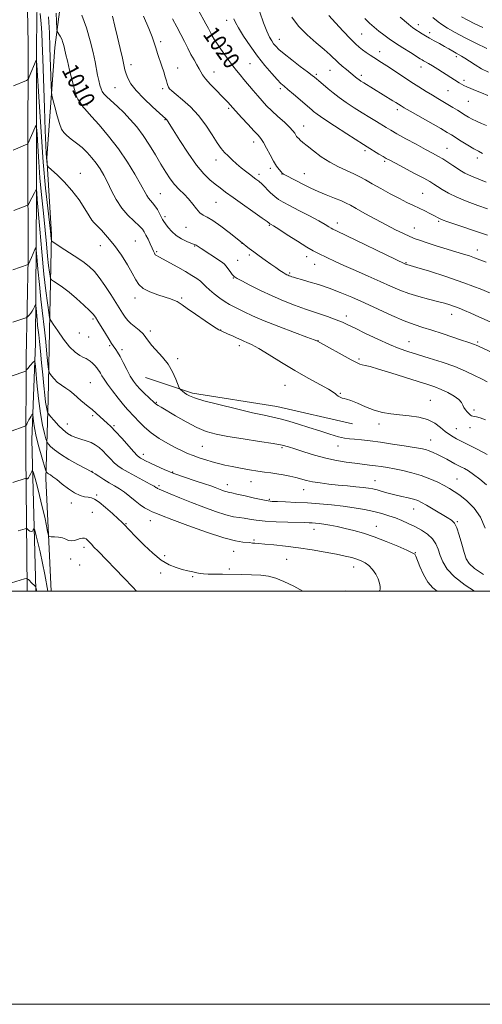
# Model space of a CAD drawing. Extents: x 2154800 to 2157700, y 284800 to 287700.
# Drawn here: x 2156710 to 2156934, y 284800 to 285277 of the extents above; entities that cross this region are included whole.
import ezdxf
from ezdxf.enums import TextEntityAlignment as Align

# ---------------------------------------------------------------- set-up
doc = ezdxf.new("R2010")
doc.units = 0
doc.header["$MEASUREMENT"] = 0
for name, color, linetype, lineweight in [('BREAKLINE DTM HARD', 7, 'Continuous', 0), ('CONTOUR INDEX', 41, 'Continuous', 13), ('CONTOUR INDEX LABEL', 244, 'Continuous', 0), ('CONTOUR INTERMEDIATE', 44, 'Continuous', 0), ('GRID LINE', 7, 'Continuous', 0), ('SPOT ELEVATION DTM', 2, 'Continuous', 13)]:
    doc.layers.add(name, color=color, linetype=linetype, lineweight=lineweight)
doc.styles.add('Style-WORKING', font='WORKING.shx')

msp = doc.modelspace()

# ---------------------------------------------------------------- linework, layer by layer
at = {"layer": 'BREAKLINE DTM HARD', "extrusion": (-0.1006885487643731, -0.0729005317832391, 0.9922435833067633), "elevation": -236955.2580909033, "flags": 128}
msp.add_lwpolyline([(1033894.342813843, 1899370.061036012), (1033954.223337411, 1899328.631941196), (1033954.746055289, 1899328.29407285)], dxfattribs=at)
at = {"layer": 'BREAKLINE DTM HARD', "extrusion": (-0.04976126422376546, -0.1176300047003324, 0.9918099609184475), "elevation": -139868.0040533466, "flags": 128}
msp.add_lwpolyline([(1875399.101062638, 1093901.059042803), (1875399.417176981, 1093901.325245212), (1875425.846382078, 1093912.466598943)], dxfattribs=at)
at = {"layer": 'BREAKLINE DTM HARD'}
for points in [[(2156730.07, 285672.78, 991.0600000000001), (2156730.41, 285664.16, 991.08), (2156727.55, 285605.62, 995), (2156722.38, 285555.62, 1001.83), (2156718.96, 285495.12, 1006.35), (2156715.75, 285432.86, 1008.66), (2156713.24, 285361.21, 1009.38), (2156713.13, 285324.27, 1008.17), (2156714.23, 285264.65, 1005.1), (2156714.05, 285210.32, 1001.61), (2156714.24, 285160.93, 998.23), (2156713.18, 285113.24, 994.51), (2156713.15, 285066.11, 990.95), (2156713.67, 285001.13, 985.58), (2156713.686, 285000, 985.533)], [(2156882.4, 285376.24, 1037.08), (2156870.41, 285354.47, 1034.69), (2156853.39, 285340.51, 1030.25), (2156823.33, 285332.84, 1024.22), (2156798.99, 285331.2, 1023.6), (2156787.44, 285330.7, 1021.52), (2156762.03, 285335.03, 1017.06), (2156748.83, 285334.72, 1015.51), (2156739.61, 285325.77, 1015.14), (2156733.73, 285313.96, 1013.83), (2156727.12, 285263.15, 1009.31), (2156723.22, 285209.68, 1006.2), (2156725.58, 285172.56, 1004.34), (2156724.65, 285133.96, 1000.17), (2156723.96, 285092.69, 996.94), (2156722.82, 285054.51, 991.5400000000001), (2156725.282, 285000, 988.559)], [(2156719.18, 285326.84, 1007.94), (2156718.24, 285264.73, 1004.48), (2156718.21, 285191.89, 999.82), (2156717.75, 285119.87, 994.63), (2156716.07, 285073.23, 991.03)], [(2156771.12, 285103.39, 1003.1), (2156793.88, 285095.73, 1004.34), (2156834.58, 285089.25, 1004.81), (2156871.37, 285080.88, 1005.59)]]:
    msp.add_polyline3d(points, dxfattribs=at)
at = {"layer": 'CONTOUR INDEX', "flags": 128}
for points, elevation in [([(2156727.8301, 285279.701), (2156728.108, 285272.015), (2156728.251, 285270.878), (2156728.556, 285270.334), (2156729.101, 285269.579), (2156729.791, 285268.4950000001), (2156730.486, 285267.135), (2156731.071, 285265.574), (2156731.5299, 285263.976), (2156731.8751, 285262.527), (2156732.516, 285259.551), (2156733.19, 285256.653), (2156734.281, 285252.149), (2156735.543, 285247.062), (2156736.637, 285242.7660000001), (2156737.329, 285240.259), (2156737.797, 285239.015), (2156738.322, 285238.127), (2156739.104, 285236.901), (2156740.024, 285235.485), (2156740.884, 285234.237), (2156741.627, 285233.317), (2156744.926, 285229.748), (2156748.547, 285225.677), (2156753.118, 285220.242), (2156757.903, 285214.0330000001), (2156762.26, 285207.651), (2156765.916, 285201.724), (2156768.686, 285196.89), (2156771.625, 285191.519), (2156772.502, 285190.152), (2156773.45, 285189.029), (2156774.507, 285187.873), (2156775.635, 285186.453), (2156776.786, 285184.638), (2156777.853, 285182.703), (2156779.318, 285179.845), (2156779.88, 285178.878), (2156780.688, 285177.706), (2156781.971, 285176.035), (2156783.745, 285174.067), (2156785.967, 285172.127), (2156788.528, 285170.492), (2156791.049, 285169.232), (2156793.0801, 285168.3690000001), (2156794.299, 285167.894), (2156795.1869, 285167.563), (2156795.511, 285167.3700000001), (2156798.014, 285165.719), (2156806.931, 285159.941), (2156808.509, 285158.8981), (2156809.284, 285158.252), (2156809.917, 285157.459), (2156812.067, 285154.596), (2156813.077, 285153.2720000001), (2156813.681, 285152.513), (2156813.977, 285152.193), (2156814.146, 285152.0710000001), (2156814.444, 285151.8920000001), (2156815.419, 285151.3540000001), (2156817.69, 285150.1420000001), (2156821.652, 285148.074), (2156826.795, 285145.4840000001), (2156832.386, 285142.841), (2156837.843, 285140.508), (2156843.18, 285138.4460000001), (2156848.565, 285136.5110000001), (2156859.172, 285132.833), (2156863.39, 285131.324), (2156866.417, 285130.122), (2156869.11, 285128.884), (2156872.609, 285127.1630000001), (2156877.679, 285124.687), (2156883.597, 285121.8690000001), (2156889.266, 285119.289), (2156893.92, 285117.3700000001), (2156898.123, 285115.882), (2156902.769, 285114.4381), (2156908.4761, 285112.727), (2156914.747, 285110.762), (2156920.808, 285108.639), (2156926.026, 285106.464), (2156930.322, 285104.405), (2156933.7579, 285102.64), (2156936.464, 285101.2660000001)], 1010), ([(2156796.503, 285281.3860000001), (2156800.263, 285274.6090000001), (2156801.512, 285272.246), (2156802.455, 285270.411), (2156803.369, 285268.724), (2156804.489, 285266.866), (2156805.866, 285264.738), (2156807.507, 285262.3), (2156809.391, 285259.564), (2156811.386, 285256.751), (2156813.33, 285254.132), (2156815.119, 285251.887), (2156816.867, 285249.808), (2156818.748, 285247.595), (2156823.141, 285242.303), (2156825.374, 285239.6410000001), (2156827.481, 285237.227), (2156829.665, 285234.904), (2156832.198, 285232.4350000001), (2156835.216, 285229.683), (2156838.288, 285226.9190000001), (2156840.846, 285224.5160000001), (2156842.47, 285222.753), (2156843.356, 285221.5430000001), (2156843.848, 285220.709), (2156844.247, 285220.0820000001), (2156844.681, 285219.5381), (2156845.232, 285218.965), (2156846.017, 285218.2291000001), (2156847.295, 285217.123), (2156849.359, 285215.417), (2156852.396, 285212.997), (2156856.161, 285210.2120000001), (2156860.3, 285207.526), (2156864.477, 285205.3), (2156868.426, 285203.4921), (2156871.896, 285201.956), (2156874.78, 285200.5330000001), (2156877.549, 285199.0060000001), (2156880.813, 285197.144), (2156884.974, 285194.816), (2156889.585, 285192.2990000001), (2156893.989, 285189.971), (2156897.6849, 285188.113), (2156900.796, 285186.623), (2156903.601, 285185.301), (2156906.299, 285184.001), (2156908.751, 285182.782), (2156910.736, 285181.758), (2156913.1181, 285180.453), (2156914.029, 285180.002), (2156915.187, 285179.532), (2156917.067, 285178.865), (2156936.608, 285172.2390000001)], 1020), ([(2156877.224, 285277.108), (2156879.566, 285274.852), (2156881.812, 285272.85), (2156884.055, 285270.999), (2156886.404, 285269.193), (2156889.031, 285267.308), (2156892.126, 285265.216), (2156895.735, 285262.877), (2156899.333, 285260.594), (2156904.036, 285257.6470000001), (2156905.017, 285257.047), (2156905.739, 285256.634), (2156906.68, 285256.115), (2156908.055, 285255.3320000001), (2156910.017, 285254.161), (2156912.612, 285252.551), (2156922.936, 285245.983), (2156924.025, 285245.307), (2156925.188, 285244.6580000001), (2156926.638, 285243.971), (2156928.544, 285243.181), (2156930.913, 285242.24), (2156933.706, 285241.102), (2156936.819, 285239.769)], 1030), ([(2156707.268, 285184.149), (2156713.509, 285186.553), (2156713.976, 285186.7659000001), (2156714.297, 285187.128), (2156714.749, 285187.952), (2156717.253, 285192.7450000001), (2156718.031, 285194.2990000001), (2156718.191, 285194.6420000001), (2156718.215, 285194.583), (2156718.353, 285192.5650000001), (2156718.622, 285189.5341), (2156719.857, 285175.231), (2156720.849, 285164.1090000001), (2156721.877, 285153.448), (2156722.793, 285145.249), (2156723.537, 285139.531), (2156724.388, 285133.637), (2156724.584, 285132.078), (2156724.668, 285131.778), (2156725.119, 285131.029), (2156726.321, 285129.1911000001), (2156728.514, 285125.899), (2156731.34, 285121.895), (2156734.295, 285118.197), (2156736.95, 285115.601), (2156739.183, 285114.002), (2156740.95, 285113.068), (2156742.249, 285112.4840000001), (2156743.27, 285111.9840000001), (2156744.245, 285111.317), (2156745.341, 285110.312), (2156746.4649, 285109.126), (2156747.454, 285107.997), (2156748.198, 285107.091), (2156748.776, 285106.286), (2156749.3161, 285105.385), (2156749.97, 285104.191), (2156750.982, 285102.4890000001), (2156752.618, 285100.0600000001), (2156755.012, 285096.833), (2156757.765, 285093.326), (2156760.344, 285090.202), (2156762.368, 285087.925), (2156765.785, 285084.3321), (2156767.878, 285082.052), (2156770.503, 285079.406), (2156773.783, 285076.616), (2156777.7299, 285073.896), (2156781.898, 285071.4209), (2156785.727, 285069.356), (2156788.825, 285067.803), (2156791.467, 285066.611), (2156794.093, 285065.5661000001), (2156797.035, 285064.503), (2156800.187, 285063.452), (2156803.336, 285062.491), (2156806.353, 285061.6711), (2156809.463, 285060.942), (2156812.978, 285060.226), (2156817.072, 285059.4730000001), (2156821.378, 285058.738), (2156825.39, 285058.103), (2156828.752, 285057.617), (2156831.697, 285057.2070000001), (2156834.6061, 285056.7670000001), (2156837.749, 285056.2179), (2156840.953, 285055.581), (2156843.933, 285054.904), (2156849.058, 285053.567), (2156851.979, 285052.932), (2156855.618, 285052.3320000001), (2156859.8211, 285051.777), (2156864.3131, 285051.282), (2156868.809, 285050.853), (2156872.969, 285050.4790000001), (2156876.442, 285050.146), (2156879.022, 285049.827), (2156881.093, 285049.455), (2156883.183, 285048.952), (2156885.708, 285048.268), (2156888.641, 285047.461), (2156891.841, 285046.6190000001), (2156895.14, 285045.817), (2156898.259, 285045.075), (2156900.89, 285044.402), (2156902.885, 285043.758), (2156904.736, 285042.9180000001), (2156907.095, 285041.6090000001), (2156910.37, 285039.689), (2156917.178, 285035.632), (2156919.316, 285034.28), (2156920.686, 285032.882), (2156921.772, 285030.627), (2156922.955, 285027.003), (2156924.185, 285022.692), (2156925.307, 285018.6740000001), (2156926.312, 285015.659), (2156927.783, 285013.269), (2156930.447, 285010.855), (2156934.714, 285007.9779000001)], 1000), ([(2156706.779, 285052.5371), (2156713.179, 285054.589), (2156713.273, 285054.574), (2156713.375, 285054.485), (2156713.557, 285054.352), (2156713.857, 285054.371), (2156714.305, 285054.78), (2156714.901, 285055.711), (2156715.527, 285056.879), (2156716.035, 285057.896), (2156716.347, 285058.351), (2156716.668, 285057.747), (2156717.275, 285055.5650000001), (2156718.35, 285051.523), (2156719.7081, 285046.2830000001), (2156721.073, 285040.741), (2156722.214, 285035.6959), (2156723.077, 285031.5491000001), (2156723.656, 285028.5991000001), (2156724.009, 285027.015), (2156724.444, 285026.421), (2156725.334, 285026.3100000001), (2156726.918, 285026.243), (2156728.901, 285026.068), (2156730.855, 285025.701), (2156732.458, 285025.121), (2156733.818, 285024.55), (2156735.147, 285024.271), (2156736.599, 285024.47), (2156738.08, 285024.9529), (2156739.436, 285025.427), (2156740.551, 285025.653), (2156741.467, 285025.5870000001), (2156742.265, 285025.237), (2156743.029, 285024.6140000001), (2156743.849, 285023.7450000001), (2156744.815, 285022.661), (2156746.081, 285021.309), (2156748.04, 285019.282), (2156760.526, 285006.414), (2156764.8321, 285001.939), (2156766.671, 285000)], 990)]:
    msp.add_lwpolyline(points, dxfattribs=dict(at, elevation=elevation))
at = {"layer": 'CONTOUR INTERMEDIATE', "flags": 128}
for points, elevation in [([(2156719.979, 285279.574), (2156720.453, 285274.53), (2156720.7681, 285270.187), (2156720.997, 285265.175), (2156721.256, 285257.624), (2156722.055, 285233.921), (2156722.4441, 285222.947), (2156722.723, 285215.818), (2156722.914, 285211.8700000001), (2156723.061, 285209.71), (2156723.197, 285208.173), (2156723.4051, 285206.2610000001), (2156723.53, 285205.79), (2156724.087, 285205.1651), (2156728.224, 285201.4400000001), (2156731.706, 285198.041), (2156735.419, 285193.887), (2156738.846, 285189.302), (2156741.71, 285184.9400000001), (2156743.792, 285181.546), (2156745.029, 285179.58), (2156745.976, 285178.371), (2156749.658, 285174.6190000001), (2156752.699, 285171.307), (2156756.061, 285167.216), (2156759.3629, 285162.5951), (2156762.319, 285157.943), (2156764.663, 285153.828), (2156766.3, 285150.67), (2156767.809, 285148.3100000001), (2156769.9371, 285146.444), (2156773.173, 285144.8249), (2156776.972, 285143.426), (2156780.5301, 285142.274), (2156783.216, 285141.38), (2156785.084, 285140.686), (2156786.359, 285140.1140000001), (2156787.355, 285139.528), (2156788.736, 285138.5581), (2156791.254, 285136.771), (2156795.325, 285133.955), (2156800.014, 285130.764), (2156804.051, 285128.07), (2156806.5241, 285126.5061000001), (2156807.968, 285125.735), (2156811.122, 285124.396), (2156813.248, 285123.464), (2156815.178, 285122.5980000001), (2156817.639, 285121.459), (2156818.728, 285120.99), (2156820.199, 285120.378), (2156822.463, 285119.289), (2156825.941, 285117.351), (2156830.89, 285114.3370000001), (2156836.9, 285110.615), (2156843.398, 285106.7), (2156849.791, 285103.059), (2156859.617, 285097.676), (2156861.953, 285096.295), (2156863.0041, 285095.5381), (2156863.596, 285095.009), (2156864.385, 285094.402), (2156865.354, 285093.791), (2156866.32, 285093.34), (2156867.212, 285093.125), (2156868.424, 285092.866), (2156870.464, 285092.191), (2156873.663, 285090.863), (2156877.647, 285089.192), (2156881.865, 285087.6200000001), (2156885.902, 285086.491), (2156889.9, 285085.749), (2156894.139, 285085.241), (2156898.771, 285084.791), (2156903.451, 285084.1410000001), (2156907.708, 285083.015), (2156911.183, 285081.254), (2156913.9639, 285079.175), (2156916.251, 285077.215), (2156918.2231, 285075.711), (2156919.981, 285074.599), (2156921.609, 285073.7170000001), (2156923.246, 285072.887), (2156928.111, 285070.488), (2156932.033, 285068.52), (2156936.589, 285066.0920000001)], 1006), ([(2156740.242, 285278.684), (2156742.522, 285272.599), (2156744.314, 285266.3701000001), (2156745.656, 285260.721), (2156746.606, 285256.199), (2156747.853, 285249.6800000001), (2156748.412, 285247.062), (2156748.973, 285244.8150000001), (2156749.512, 285243.048), (2156750.065, 285241.779), (2156750.895, 285240.657), (2156752.323, 285239.238), (2156757.405, 285234.5600000001), (2156760.526, 285231.541), (2156763.664, 285228.249), (2156766.7729, 285224.606), (2156769.864, 285220.488), (2156772.925, 285215.8640000001), (2156775.852, 285211.086), (2156778.52, 285206.602), (2156780.858, 285202.762), (2156783.0011, 285199.532), (2156785.1401, 285196.779), (2156787.4101, 285194.363), (2156789.725, 285192.096), (2156791.946, 285189.78), (2156793.9609, 285187.3121), (2156795.778, 285184.9680000001), (2156797.432, 285183.1171), (2156799.0311, 285181.9460000001), (2156800.968, 285180.91), (2156803.71, 285179.2830000001), (2156807.479, 285176.608), (2156811.537, 285173.498), (2156818.648, 285167.852), (2156819.737, 285166.9680000001), (2156821.321, 285165.72), (2156823.446, 285164.1140000001), (2156826.096, 285162.194), (2156828.99, 285160.148), (2156831.786, 285158.199), (2156834.195, 285156.537), (2156836.156, 285155.204), (2156837.665, 285154.2079), (2156838.741, 285153.537), (2156839.502, 285153.1090000001), (2156840.092, 285152.822), (2156840.639, 285152.589), (2156841.213, 285152.3689), (2156841.8689, 285152.137), (2156842.723, 285151.85), (2156844.136, 285151.415), (2156846.531, 285150.7230000001), (2156850.186, 285149.687), (2156854.81, 285148.304), (2156859.967, 285146.591), (2156865.326, 285144.559), (2156870.972, 285142.184), (2156877.095, 285139.438), (2156883.741, 285136.367), (2156890.382, 285133.3320000001), (2156896.346, 285130.7720000001), (2156901.197, 285128.976), (2156905.437, 285127.64), (2156909.8039, 285126.314), (2156914.78, 285124.677), (2156919.8321, 285122.936), (2156924.172, 285121.426), (2156927.2099, 285120.402), (2156930.332, 285119.385), (2156931.228, 285119.039), (2156932.404, 285118.504), (2156941.686, 285114.17)], 1012), ([(2156826.464, 285280.238), (2156828.14, 285274.981), (2156829.767, 285270.943), (2156831.089, 285268.1420000001), (2156832.158, 285266.26), (2156833.104, 285264.8970000001), (2156834.119, 285263.657), (2156835.632, 285262.1630000001), (2156838.133, 285260.045), (2156841.857, 285257.1190000001), (2156846.015, 285253.939), (2156849.564, 285251.246), (2156851.742, 285249.574), (2156852.913, 285248.644), (2156855.995, 285246.0649000001), (2156859.525, 285243.0639), (2156861.8931, 285241.132), (2156864.807, 285238.927), (2156868.306, 285236.487), (2156872.15, 285233.948), (2156876.032, 285231.4680000001), (2156879.668, 285229.194), (2156882.886, 285227.211), (2156887.646, 285224.32), (2156889.816, 285223.051), (2156892.8289, 285221.349), (2156897.16, 285218.947), (2156902.104, 285216.2290000001), (2156906.656, 285213.748), (2156910.075, 285211.9), (2156912.661, 285210.48), (2156914.979, 285209.128), (2156917.453, 285207.5820000001), (2156919.9499, 285205.9570000001), (2156924.029, 285203.2670000001), (2156925.673, 285202.2880000001), (2156927.462, 285201.403), (2156929.6969, 285200.4840000001), (2156932.538, 285199.39), (2156936.113, 285197.976)], 1024), ([(2156859.854, 285278.591), (2156863.126, 285275.058), (2156866.86, 285270.986), (2156870.254, 285267.344), (2156872.718, 285264.851), (2156874.517, 285263.242), (2156876.128, 285262.003), (2156877.921, 285260.726), (2156879.828, 285259.417), (2156881.676, 285258.192), (2156885.309, 285255.8700000001), (2156887.874, 285254.21), (2156895.451, 285249.21), (2156899.621, 285246.474), (2156903.466, 285243.9950000001), (2156906.913, 285241.824), (2156909.975, 285239.9460000001), (2156912.686, 285238.334), (2156917.525, 285235.497), (2156919.877, 285234.078), (2156922.13, 285232.689), (2156925.896, 285230.339), (2156927.525, 285229.3700000001), (2156929.289, 285228.417), (2156931.371, 285227.405), (2156933.718, 285226.353), (2156936.216, 285225.303)], 1028), ([(2156724.083, 285277.855), (2156724.479, 285270.126), (2156724.732, 285263.034), (2156725.35, 285244.452), (2156725.467, 285241.6580000001), (2156725.69, 285239.9451), (2156726.212, 285237.845), (2156727.15, 285234.324), (2156728.321, 285230.073), (2156729.467, 285226.2180000001), (2156730.4349, 285223.594), (2156731.475, 285221.872), (2156732.941, 285220.434), (2156735.072, 285218.77), (2156737.646, 285216.8209), (2156740.325, 285214.6360000001), (2156742.83, 285212.263), (2156745.108, 285209.741), (2156747.163, 285207.107), (2156749.022, 285204.358), (2156750.796, 285201.334), (2156752.62, 285197.8381000001), (2156754.618, 285193.7771), (2156756.894, 285189.4831), (2156759.541, 285185.393), (2156762.555, 285181.874), (2156765.533, 285179.007), (2156767.971, 285176.804), (2156769.524, 285175.201), (2156770.479, 285173.839), (2156771.28, 285172.2830000001), (2156772.263, 285170.2440000001), (2156773.324, 285167.997), (2156774.251, 285165.963), (2156774.893, 285164.4680000001), (2156775.351, 285163.463), (2156775.7891, 285162.809), (2156776.408, 285162.3320000001), (2156777.5641, 285161.7290000001), (2156779.648, 285160.662), (2156782.869, 285158.9169), (2156786.7, 285156.77), (2156790.429, 285154.617), (2156793.484, 285152.774), (2156795.842, 285151.2340000001), (2156797.615, 285149.9080000001), (2156798.972, 285148.6879), (2156800.289, 285147.3949), (2156801.994, 285145.831), (2156804.365, 285143.889), (2156807.079, 285141.839), (2156809.657, 285140.041), (2156811.777, 285138.7390000001), (2156813.723, 285137.7121), (2156818.84, 285135.1680000001), (2156822.874, 285133.265), (2156828.46, 285130.861), (2156835.6689, 285128.0110000001), (2156843.1619, 285125.172), (2156849.2469, 285122.902), (2156852.684, 285121.606), (2156854.056, 285121.063), (2156854.398, 285120.898), (2156870.709, 285111.956), (2156873.308, 285110.57), (2156874.794, 285109.878), (2156875.912, 285109.537), (2156877.386, 285109.2151), (2156879.856, 285108.6200000001), (2156883.947, 285107.472), (2156889.9431, 285105.621), (2156903.05, 285101.427), (2156907.719, 285099.948), (2156911.1959, 285098.784), (2156914.253, 285097.577), (2156917.448, 285096.064), (2156920.477, 285094.3700000001), (2156922.821, 285092.7180000001), (2156924.134, 285091.28), (2156924.768, 285090.0209), (2156925.248, 285088.855), (2156925.977, 285087.725), (2156926.876, 285086.6850000001), (2156927.742, 285085.82), (2156928.427, 285085.192), (2156928.992, 285084.789), (2156929.55, 285084.577), (2156930.245, 285084.492), (2156931.329, 285084.331), (2156933.083, 285083.863), (2156935.674, 285082.914)], 1008), ([(2156755.113, 285278.297), (2156756.176, 285273.482), (2156757.451, 285268.0111), (2156758.754, 285262.5550000001), (2156759.851, 285257.9080000001), (2156761.108, 285252.3210000001), (2156761.65, 285250.352), (2156762.468, 285248.167), (2156763.939, 285245.521), (2156766.469, 285242.249), (2156770.22, 285238.341), (2156774.3811, 285234.417), (2156777.895, 285231.251), (2156780.926, 285228.542), (2156781.304, 285228.14), (2156781.668, 285227.615), (2156784.43, 285223.173), (2156787.6431, 285218.0550000001), (2156791.65, 285211.9190000001), (2156795.711, 285206.188), (2156799.233, 285201.9620000001), (2156802.211, 285199.0490000001), (2156804.782, 285196.934), (2156807.162, 285195.1140000001), (2156809.862, 285193.133), (2156813.468, 285190.5459), (2156827.535, 285180.514), (2156829.915, 285178.79), (2156830.879, 285178.068), (2156831.237, 285177.7791), (2156831.955, 285177.382), (2156833.079, 285176.693), (2156835.565, 285175.1140000001), (2156839.735, 285172.4350000001), (2156844.675, 285169.278), (2156849.1611, 285166.4730000001), (2156852.3, 285164.629), (2156854.524, 285163.4670000001), (2156859.188, 285161.2660000001), (2156862.621, 285159.665), (2156867.122, 285157.622), (2156872.752, 285155.134), (2156878.886, 285152.445), (2156884.731, 285149.8590000001), (2156889.715, 285147.618), (2156894.1539, 285145.7070000001), (2156898.586, 285144.05), (2156903.3709, 285142.583), (2156908.162, 285141.301), (2156912.435, 285140.2120000001), (2156915.809, 285139.309), (2156918.471, 285138.515), (2156920.754, 285137.737), (2156922.988, 285136.878), (2156925.494, 285135.83), (2156928.593, 285134.4809), (2156932.467, 285132.774), (2156940.945, 285129.002)], 1014), ([(2156770.049, 285278.263), (2156772.7079, 285272.3051000001), (2156774.34, 285268.213), (2156775.271, 285265.372), (2156775.995, 285262.905), (2156776.898, 285260.127), (2156778.978, 285254.073), (2156779.883, 285251.278), (2156780.615, 285248.858), (2156781.156, 285246.937), (2156781.511, 285245.58), (2156781.794, 285244.634), (2156782.143, 285243.887), (2156782.732, 285243.115), (2156783.868, 285242.026), (2156785.892, 285240.314), (2156788.997, 285237.738), (2156792.776, 285234.328), (2156796.677, 285230.1800000001), (2156800.226, 285225.488), (2156803.2769, 285220.835), (2156805.768, 285216.903), (2156807.698, 285214.164), (2156809.335, 285212.254), (2156811.007, 285210.601), (2156812.964, 285208.759), (2156815.129, 285206.787), (2156817.342, 285204.871), (2156819.458, 285203.166), (2156821.3951, 285201.699), (2156824.524, 285199.42), (2156825.906, 285198.3201), (2156827.49, 285196.883), (2156831.586, 285192.804), (2156833.642, 285190.888), (2156835.497, 285189.463), (2156837.668, 285188.179), (2156840.827, 285186.53), (2156845.3491, 285184.1900000001), (2156850.419, 285181.541), (2156854.923, 285179.144), (2156858.009, 285177.436), (2156859.859, 285176.352), (2156860.915, 285175.704), (2156861.765, 285175.224), (2156863.581, 285174.329), (2156897.022, 285158.2689), (2156897.253, 285158.183), (2156897.67, 285158.056), (2156902.501, 285156.6190000001), (2156908.534, 285154.787), (2156916.478, 285152.253), (2156925.282, 285149.2120000001), (2156933.933, 285145.9080000001), (2156941.568, 285142.778)], 1016), ([(2156784.138, 285277), (2156786.288, 285273.099), (2156788.235, 285269.445), (2156789.956, 285265.9890000001), (2156791.528, 285262.746), (2156793.051, 285259.749), (2156794.58, 285257.037), (2156795.981, 285254.684), (2156797.075, 285252.768), (2156797.808, 285251.277), (2156798.617, 285249.816), (2156800.065, 285247.901), (2156802.5, 285245.228), (2156805.415, 285242.233), (2156808.0849, 285239.5380000001), (2156809.953, 285237.6190000001), (2156811.112, 285236.383), (2156813.214, 285234.002), (2156814.843, 285232.191), (2156817.5321, 285229.2290000001), (2156820.707, 285225.763), (2156823.581, 285222.677), (2156825.578, 285220.577), (2156826.967, 285218.963), (2156828.226, 285217.0600000001), (2156829.725, 285214.324), (2156831.396, 285211.133), (2156833.058, 285208.097), (2156834.551, 285205.711), (2156835.787, 285204.001), (2156836.695, 285202.8789), (2156837.282, 285202.222), (2156837.8721, 285201.7670000001), (2156838.865, 285201.221), (2156848.138, 285196.501), (2156851.155, 285195.023), (2156854.627, 285193.442), (2156858.6, 285191.7721000001), (2156862.572, 285190.1631), (2156865.901, 285188.8), (2156868.222, 285187.7610000001), (2156870.268, 285186.6960000001), (2156873.046, 285185.148), (2156877.258, 285182.817), (2156882.376, 285180.026), (2156887.567, 285177.252), (2156892.139, 285174.89), (2156895.972, 285173.002), (2156899.089, 285171.5650000001), (2156901.626, 285170.512), (2156904.177, 285169.602), (2156907.447, 285168.55), (2156911.878, 285167.162), (2156925.111, 285163.072), (2156927.9381, 285162.172), (2156930.392, 285161.32), (2156932.918, 285160.3480000001), (2156936.045, 285159.1040000001)], 1018), ([(2156813.785, 285276.992), (2156814.57, 285275.231), (2156816.096, 285272.562), (2156818.564, 285268.626), (2156821.741, 285263.865), (2156825.2901, 285258.9190000001), (2156828.873, 285254.363), (2156832.1539, 285250.508), (2156834.799, 285247.5980000001), (2156836.64, 285245.72), (2156838.168, 285244.334), (2156840.041, 285242.7440000001), (2156842.689, 285240.471), (2156851.536, 285232.8370000001), (2156852.414, 285232.113), (2156854.137, 285230.839), (2156857.422, 285228.584), (2156862.607, 285225.155), (2156868.506, 285221.308), (2156876.629, 285216.0600000001), (2156878.3569, 285214.97), (2156884.0589, 285211.525), (2156886.101, 285210.306), (2156887.64, 285209.41), (2156889.335, 285208.4840000001), (2156892.077, 285207.0430000001), (2156901.404, 285202.1680000001), (2156905.837, 285199.8150000001), (2156908.788, 285198.184), (2156910.733, 285197.014), (2156912.493, 285195.862), (2156914.778, 285194.3810000001), (2156917.857, 285192.596), (2156921.884, 285190.623), (2156926.847, 285188.588), (2156932.052, 285186.657), (2156936.64, 285185.003)], 1022), ([(2156841.889, 285277.759), (2156845.14, 285273.429), (2156849.301, 285269.193), (2156853.738, 285265.319), (2156857.656, 285262.056), (2156860.479, 285259.561), (2156864.334, 285255.873), (2156866.313, 285254.112), (2156868.34, 285252.402), (2156872.653, 285248.813), (2156873.523, 285248.112), (2156874.334, 285247.5160000001), (2156875.323, 285246.862), (2156876.75, 285245.971), (2156890.911, 285237.3210000001), (2156892.333, 285236.428), (2156894.863, 285234.8), (2156896.318, 285233.939), (2156899.196, 285232.285), (2156914.112, 285223.795), (2156917.2299, 285221.9929), (2156919.287, 285220.758), (2156924.006, 285217.7880000001), (2156927.104, 285215.8590000001), (2156930.018, 285214.11), (2156932.334, 285212.8269), (2156934.29, 285211.85)], 1026), ([(2156894.448, 285277.692), (2156898.363, 285274.325), (2156899.5081, 285273.3690000001), (2156900.283, 285272.773), (2156900.937, 285272.323), (2156905.039, 285269.732), (2156906.654, 285268.75), (2156908.606, 285267.616), (2156910.903, 285266.3370000001), (2156913.374, 285264.983), (2156915.798, 285263.635), (2156917.991, 285262.371), (2156919.892, 285261.251), (2156921.476, 285260.333), (2156924.082, 285258.8959), (2156925.734, 285257.893), (2156927.991, 285256.428), (2156930.758, 285254.654), (2156933.853, 285252.8100000001), (2156937.117, 285251.1029000001)], 1032), ([(2156910.2509, 285277.527), (2156912.727, 285275.558), (2156914.618, 285274.198), (2156917.337, 285272.438), (2156920.974, 285270.2999), (2156925.57, 285267.84), (2156930.982, 285265.1740000001), (2156936.333, 285262.662)], 1034), ([(2156924.149, 285277.874), (2156927.105, 285276.279), (2156930.612, 285274.553), (2156934.432, 285272.757)], 1036), ([(2156707.104, 285244.557), (2156713.363, 285247.183), (2156713.954, 285247.474), (2156714.309, 285247.9130000001), (2156714.7341, 285248.877), (2156718.121, 285256.961), (2156718.223, 285256.817), (2156718.393, 285254.566), (2156719.485, 285236.831), (2156720.441, 285222.301), (2156721.539, 285207.5710000001), (2156722.664, 285195.056), (2156723.6889, 285185.302), (2156724.958, 285174.222), (2156725.367, 285170.3879), (2156725.471, 285169.63), (2156725.6, 285169.409), (2156726.351, 285168.876), (2156732.003, 285165.2290000001), (2156736.466, 285162.301), (2156740.676, 285159.434), (2156743.836, 285157.0550000001), (2156746.285, 285154.7340000001), (2156748.648, 285151.825), (2156751.3719, 285147.923), (2156754.202, 285143.589), (2156756.705, 285139.626), (2156759.856, 285134.559), (2156760.81, 285133.05), (2156761.637, 285131.8480000001), (2156762.596, 285130.727), (2156763.956, 285129.48), (2156767.996, 285126.242), (2156769.891, 285124.487), (2156771.263, 285122.779), (2156772.489, 285120.971), (2156774.112, 285118.855), (2156779.3041, 285113.225), (2156782.013, 285109.776), (2156784.201, 285106.0650000001), (2156785.805, 285102.583), (2156787.4289, 285098.429), (2156787.785, 285097.77), (2156788.23, 285097.367), (2156788.993, 285096.7720000001), (2156790.004, 285096.002), (2156791.119, 285095.192), (2156792.401, 285094.412), (2156794.743, 285093.472), (2156799.249, 285092.1190000001), (2156806.505, 285090.2180000001), (2156815.043, 285088.1200000001), (2156822.878, 285086.297), (2156828.543, 285085.078), (2156832.646, 285084.235), (2156836.316, 285083.3970000001), (2156840.464, 285082.269), (2156845.1509, 285080.851), (2156850.221, 285079.219), (2156855.458, 285077.48), (2156860.395, 285075.868), (2156864.504, 285074.651), (2156867.471, 285074.002), (2156869.8331, 285073.7290000001), (2156872.344, 285073.547), (2156875.628, 285073.22), (2156879.799, 285072.7070000001), (2156884.843, 285072.0170000001), (2156890.6, 285071.178), (2156896.333, 285070.3071), (2156901.158, 285069.541), (2156904.455, 285068.969), (2156906.645, 285068.478), (2156908.4119, 285067.903), (2156910.314, 285067.118), (2156912.419, 285066.134), (2156914.669, 285065), (2156916.976, 285063.781), (2156920.895, 285061.656), (2156922.127, 285061.001), (2156923.087, 285060.513), (2156924.136, 285059.9940000001), (2156925.58, 285059.254), (2156927.511, 285058.126), (2156929.969, 285056.448), (2156932.946, 285054.138), (2156936.237, 285051.431)], 1004), ([(2156706.889, 285213.4130000001), (2156714.034, 285216.383), (2156714.092, 285216.454), (2156717.623, 285224.59), (2156718.057, 285225.385), (2156718.286, 285224.532), (2156718.507, 285221.2990000001), (2156718.875, 285215.328), (2156719.374, 285207.75), (2156719.946, 285200.068), (2156720.544, 285193.412), (2156721.779, 285181.35), (2156722.408, 285174.7230000001), (2156723.023, 285168.064), (2156723.599, 285162.153), (2156724.112, 285157.6090000001), (2156724.5321, 285154.415), (2156724.831, 285152.393), (2156725.041, 285151.3100000001), (2156725.455, 285150.695), (2156726.426, 285150.021), (2156728.226, 285148.8430000001), (2156730.796, 285147.046), (2156733.995, 285144.595), (2156737.608, 285141.5589000001), (2156741.12, 285138.423), (2156743.944, 285135.778), (2156745.701, 285133.988), (2156746.842, 285132.525), (2156748.028, 285130.637), (2156751.689, 285124.611), (2156753.438, 285121.768), (2156754.641, 285119.873), (2156755.427, 285118.709), (2156756.706, 285116.937), (2156757.562, 285115.596), (2156758.727, 285113.52), (2156760.259, 285110.55), (2156761.988, 285107.1690000001), (2156763.68, 285104.0160000001), (2156765.186, 285101.562), (2156766.676, 285099.59), (2156768.4, 285097.711), (2156770.495, 285095.661), (2156772.634, 285093.664), (2156775.414, 285091.107), (2156775.9739, 285090.612), (2156776.415, 285090.296), (2156777.122, 285089.868), (2156778.578, 285089.007), (2156785.538, 285084.839), (2156790.681, 285081.8860000001), (2156795.847, 285079.2070000001), (2156800.47, 285077.306), (2156805.203, 285075.981), (2156810.999, 285074.8540000001), (2156818.39, 285073.637), (2156826.204, 285072.411), (2156832.844, 285071.3480000001), (2156837.22, 285070.542), (2156840.262, 285069.785), (2156843.408, 285068.789), (2156847.747, 285067.3700000001), (2156852.975, 285065.7560000001), (2156858.441, 285064.279), (2156863.596, 285063.193), (2156868.298, 285062.4400000001), (2156872.5049, 285061.89), (2156879.479, 285061.008), (2156882.448, 285060.613), (2156885.257, 285060.209), (2156888.195, 285059.732), (2156891.582, 285059.108), (2156895.626, 285058.273), (2156900.079, 285057.199), (2156904.577, 285055.867), (2156908.795, 285054.295), (2156912.558, 285052.632), (2156915.725, 285051.066), (2156918.27, 285049.6900000001), (2156920.62, 285048.236), (2156923.311, 285046.346), (2156926.6799, 285043.706), (2156930.254, 285040.199), (2156933.36, 285035.75), (2156935.546, 285030.464)], 1002), ([(2156706.756, 285155.535), (2156714.147, 285157.9840000001), (2156714.2229, 285158.0361), (2156714.3059, 285158.155), (2156714.532, 285158.595), (2156715.013, 285159.64), (2156715.8, 285161.426), (2156717.451, 285165.246), (2156717.887, 285166.047), (2156718.146, 285165.177), (2156718.452, 285161.888), (2156718.969, 285155.851), (2156719.63, 285148.4), (2156720.311, 285141.284), (2156720.919, 285135.768), (2156722.074, 285126.3590000001), (2156722.717, 285120.559), (2156723.334, 285114.656), (2156723.813, 285109.9350000001), (2156724.098, 285107.297), (2156724.348, 285106.1040000001), (2156724.778, 285105.334), (2156725.567, 285104.178), (2156726.752, 285102.681), (2156728.336, 285101.103), (2156730.282, 285099.6420000001), (2156732.402, 285098.26), (2156734.472, 285096.858), (2156736.324, 285095.3640000001), (2156739.718, 285092.306), (2156741.493, 285090.856), (2156743.3489, 285089.4), (2156745.2549, 285087.834), (2156747.174, 285086.103), (2156750.795, 285082.683), (2156752.431, 285081.224), (2156754.231, 285079.5710000001), (2156756.545, 285077.2340000001), (2156759.55, 285073.948), (2156765.378, 285067.368), (2156767.013, 285065.595), (2156767.9321, 285064.753), (2156768.634, 285064.312), (2156769.571, 285063.811), (2156771.005, 285063.08), (2156773.149, 285062.02), (2156776.168, 285060.573), (2156780.039, 285058.8430000001), (2156784.6929, 285056.977), (2156789.944, 285055.118), (2156795.16, 285053.401), (2156799.592, 285051.9620000001), (2156802.705, 285050.89), (2156804.807, 285050.1), (2156806.415, 285049.458), (2156807.94, 285048.867), (2156809.362, 285048.352), (2156810.5531, 285047.972), (2156811.528, 285047.738), (2156812.876, 285047.475), (2156815.331, 285046.96), (2156819.301, 285046.062), (2156823.896, 285045.005), (2156827.901, 285044.1040000001), (2156830.4969, 285043.5930000001), (2156832.448, 285043.376), (2156834.918, 285043.276), (2156838.786, 285043.145), (2156843.808, 285042.943), (2156849.457, 285042.662), (2156855.276, 285042.285), (2156861.079, 285041.789), (2156866.747, 285041.1420000001), (2156872.16, 285040.3320000001), (2156877.18, 285039.411), (2156881.67, 285038.445), (2156885.548, 285037.481), (2156888.961, 285036.482), (2156892.118, 285035.39), (2156895.199, 285034.156), (2156898.287, 285032.7619), (2156901.441, 285031.2011000001), (2156904.653, 285029.4611), (2156907.648, 285027.518), (2156910.084, 285025.346), (2156911.738, 285022.922), (2156912.863, 285020.2390000001), (2156913.827, 285017.2930000001), (2156915.044, 285014.08), (2156917.103, 285010.59), (2156920.636, 285006.814), (2156925.911, 285002.8420000001), (2156930.4089, 285000)], 998), ([(2156706.828, 285130.116), (2156713.126, 285132.184), (2156713.48, 285132.314), (2156713.726, 285132.4919), (2156714.0729, 285132.867), (2156714.672, 285133.55), (2156715.428, 285134.475), (2156716.189, 285135.534), (2156716.824, 285136.615), (2156717.305, 285137.5870000001), (2156717.629, 285138.317), (2156717.806, 285138.6420000001), (2156717.911, 285138.2880000001), (2156718.0349, 285136.952), (2156718.5141, 285131.4680000001), (2156718.791, 285128.575), (2156719.045, 285126.268), (2156719.321, 285123.945), (2156719.686, 285120.7450000001), (2156720.179, 285116.08), (2156720.748, 285110.4570000001), (2156721.316, 285104.6580000001), (2156721.821, 285099.366), (2156722.266, 285094.871), (2156722.669, 285091.3621), (2156723.04, 285088.9570000001), (2156723.356, 285087.4680000001), (2156723.585, 285086.6360000001), (2156723.758, 285086.1630000001), (2156724.146, 285085.613), (2156725.08, 285084.515), (2156726.771, 285082.573), (2156728.943, 285080.193), (2156731.195, 285077.958), (2156733.2351, 285076.314), (2156735.194, 285075.1740000001), (2156737.309, 285074.316), (2156739.734, 285073.54), (2156742.281, 285072.743), (2156744.681, 285071.844), (2156746.738, 285070.769), (2156748.556, 285069.458), (2156750.314, 285067.858), (2156752.15, 285065.966), (2156754.029, 285063.978), (2156755.879, 285062.138), (2156757.701, 285060.602), (2156759.808, 285059.17), (2156762.593, 285057.552), (2156766.238, 285055.574), (2156773.296, 285051.812), (2156775.215, 285050.736), (2156776.117, 285050.1740000001), (2156776.491, 285049.902), (2156776.841, 285049.6900000001), (2156777.709, 285049.2899), (2156779.651, 285048.452), (2156783.065, 285046.998), (2156787.7261, 285045.057), (2156793.254, 285042.828), (2156799.221, 285040.531), (2156805.01, 285038.445), (2156809.96, 285036.867), (2156813.617, 285035.988), (2156816.359, 285035.572), (2156818.7769, 285035.279), (2156821.421, 285034.845), (2156824.688, 285034.327), (2156828.937, 285033.857), (2156834.291, 285033.539), (2156839.933, 285033.352), (2156848.145, 285033.167), (2156850.277, 285033.1), (2156851.819, 285033.0269000001), (2156853.325, 285032.9240000001), (2156855.099, 285032.738), (2156857.386, 285032.409), (2156860.356, 285031.8920000001), (2156863.898, 285031.197), (2156867.825, 285030.351), (2156872.02, 285029.3480000001), (2156876.618, 285028.056), (2156881.824, 285026.3150000001), (2156887.6381, 285024.0710000001), (2156893.256, 285021.7191), (2156897.675, 285019.763), (2156900.177, 285018.579), (2156901.198, 285018.015), (2156901.461, 285017.7919), (2156901.606, 285017.581), (2156901.929, 285016.865), (2156903.907, 285011.907), (2156905.6759, 285008.018), (2156907.85, 285004.33), (2156910.279, 285001.576), (2156912.279, 285000)], 996), ([(2156705.98, 285104.0170000001), (2156713.122, 285106.474), (2156713.19, 285106.5301), (2156713.3609, 285106.849), (2156713.633, 285107.2560000001), (2156714.174, 285107.95), (2156715.033, 285108.964), (2156716.814, 285110.986), (2156717.282, 285111.317), (2156717.56, 285110.264), (2156717.886, 285106.925), (2156718.448, 285100.833), (2156719.227, 285093.2670000001), (2156720.156, 285085.9411000001), (2156721.152, 285080.2450000001), (2156722.079, 285076.262), (2156722.789, 285073.754), (2156723.203, 285072.42), (2156723.534, 285071.722), (2156724.067, 285071.0600000001), (2156725.087, 285069.9431), (2156726.899, 285068.309), (2156729.809, 285066.202), (2156733.891, 285063.7390000001), (2156738.289, 285061.313), (2156745.096, 285057.6850000001), (2156745.539, 285057.4240000001), (2156746.597, 285056.752), (2156748.465, 285055.537), (2156750.884, 285053.983), (2156753.482, 285052.378), (2156755.969, 285050.9240000001), (2156758.38, 285049.48), (2156760.836, 285047.82), (2156763.409, 285045.811), (2156765.991, 285043.687), (2156768.426, 285041.7720000001), (2156770.595, 285040.316), (2156772.513, 285039.249), (2156774.229, 285038.427), (2156775.983, 285037.655), (2156778.763, 285036.54), (2156783.7479, 285034.64), (2156791.567, 285031.733), (2156800.661, 285028.482), (2156808.921, 285025.7670000001), (2156814.707, 285024.243), (2156818.258, 285023.655), (2156821.4271, 285023.4300000001), (2156822.862, 285023.232), (2156823.95, 285023.144), (2156825.81, 285023.008), (2156828.831, 285022.7560000001), (2156833.27, 285022.326), (2156838.843, 285021.706), (2156845.133, 285020.894), (2156851.6989, 285019.909), (2156858.006, 285018.8480000001), (2156863.493, 285017.831), (2156867.749, 285016.947), (2156870.958, 285016.17), (2156873.4499, 285015.4460000001), (2156875.528, 285014.693), (2156877.3771, 285013.7340000001), (2156879.154, 285012.3640000001), (2156880.95, 285010.461), (2156882.583, 285008.2290000001), (2156883.805, 285005.951), (2156884.447, 285003.885), (2156884.655, 285002.1850000001), (2156884.655, 285000.974), (2156884.5569, 285000.285), (2156884.25, 285000)], 994), ([(2156705.973, 285077.47), (2156712.225, 285079.677), (2156712.8951, 285079.9391), (2156713.228, 285080.214), (2156713.51, 285080.7390000001), (2156713.959, 285081.665), (2156714.534, 285082.806), (2156715.123, 285083.889), (2156715.634, 285084.6989), (2156716.036, 285085.237), (2156716.313, 285085.5609), (2156716.466, 285085.6690000001), (2156716.556, 285085.325), (2156716.874, 285082.152), (2156717.322, 285079.032), (2156718.1501, 285074.876), (2156719.414, 285069.8601), (2156720.821, 285064.847), (2156722.648, 285058.678), (2156722.923, 285057.831), (2156723.053, 285057.605), (2156723.244, 285057.3959), (2156723.583, 285057.09), (2156724.127, 285056.6960000001), (2156724.955, 285056.1800000001), (2156726.228, 285055.336), (2156728.129, 285053.917), (2156730.741, 285051.814), (2156733.747, 285049.4730000001), (2156736.73, 285047.4801), (2156739.346, 285046.2701), (2156741.54, 285045.684), (2156743.3329, 285045.41), (2156744.823, 285045.125), (2156746.417, 285044.442), (2156748.603, 285042.9570000001), (2156751.652, 285040.4670000001), (2156754.981, 285037.5550000001), (2156757.792, 285035.005), (2156759.514, 285033.383), (2156760.495, 285032.393), (2156761.308, 285031.526), (2156762.471, 285030.316), (2156766.881, 285025.819), (2156770.44, 285022.246), (2156774.545, 285018.388), (2156778.689, 285015.031), (2156782.461, 285012.765), (2156785.825, 285011.3911), (2156788.842, 285010.518), (2156791.553, 285009.819), (2156793.924, 285009.2440000001), (2156795.904, 285008.806), (2156797.53, 285008.513), (2156799.192, 285008.333), (2156801.365, 285008.226), (2156804.418, 285008.157), (2156808.27, 285008.11), (2156817.581, 285008.04), (2156822.425, 285007.933), (2156826.845, 285007.682), (2156830.592, 285007.187), (2156834.13, 285006.251), (2156838.097, 285004.65), (2156842.856, 285002.3100000001), (2156847.192, 285000)], 992), ([(2156709.343, 285029.1639), (2156712.724, 285030.198), (2156713.24, 285030.335), (2156713.531, 285030.286), (2156713.848, 285030.012), (2156714.374, 285029.5220000001), (2156715.038, 285029.035), (2156715.701, 285028.823), (2156716.25, 285029.067), (2156716.661, 285029.581), (2156716.935, 285030.0920000001), (2156717.096, 285030.326), (2156717.261, 285030.015), (2156717.573, 285028.8920000001), (2156718.143, 285026.7279000001), (2156718.957, 285023.438), (2156719.971, 285018.977), (2156721.116, 285013.4979), (2156722.218, 285007.9680000001), (2156723.768, 285000)], 987.9999999999999), ([(2156706.202, 285003.9620000001), (2156712.436, 285005.852), (2156713.301, 285006.08), (2156713.79, 285005.999), (2156714.321, 285005.5391000001), (2156716.219, 285003.699), (2156717.098, 285002.867), (2156717.599, 285002.4231), (2156717.796, 285002.2830000001), (2156717.836, 285002.2880000001), (2156717.845, 285002.301), (2156717.854, 285002.284), (2156718.008, 285001.659), (2156718.355, 285000)], 985.9999999999999)]:
    msp.add_lwpolyline(points, dxfattribs=dict(at, elevation=elevation))
at = {"layer": 'GRID LINE', "flags": 128}
for points in [[(2154800, 284800), (2157700, 284800), (2157700, 287700), (2154800, 287700), (2154800, 284800)], [(2155000, 285000), (2157500, 285000), (2157500, 287500), (2155000, 287500), (2155000, 285000)]]:
    msp.add_lwpolyline(points, dxfattribs=at)
at = {"layer": 'SPOT ELEVATION DTM'}
for p in [(2156810.41, 285276.27, 1021.48), (2156903.14, 285274.1, 1032.5), (2156875.77, 285269.58, 1028.94), (2156908.6, 285270.22, 1032.43), (2156778.4, 285265.85, 1016.37), (2156835.8, 285266.96, 1024.69), (2156884.52, 285261.09, 1028.62), (2156764, 285254.7, 1014.49), (2156821.63, 285255.25, 1021.08), (2156921.67, 285258.66, 1031.69), (2156786.66, 285253.2, 1016.74), (2156804.26, 285251.29, 1018.73), (2156853.73, 285250.07, 1024.25), (2156860.36, 285252.02, 1025.13), (2156904.53, 285253.65, 1029.42), (2156875.56, 285249.61, 1026.39), (2156925.24, 285247.24, 1030.39), (2156756.28, 285243.62, 1013.1), (2156779.37, 285243.09, 1015.7), (2156836.31, 285243.22, 1021.67), (2156917.61, 285242.15, 1028.97), (2156737.15, 285239.46, 1009.96), (2156927.37, 285237.03, 1029.11), (2156742.65, 285235.26, 1010.29), (2156811.34, 285233.66, 1017.75), (2156892.95, 285233, 1025.59), (2156780.51, 285228.12, 1013.9), (2156847.57, 285225.06, 1020.69), (2156823.49, 285217.3, 1017.43), (2156877.3, 285213.13, 1021.67), (2156917.07, 285214.28, 1024.85), (2156805.17, 285208.55, 1015.42), (2156886.82, 285208.06, 1021.76), (2156931.73, 285209.65, 1025.53), (2156739.43, 285202.12, 1006.56), (2156831.54, 285204.66, 1017.66), (2156826.02, 285201.72, 1016.4), (2156837.14, 285201.79, 1017.96), (2156848.03, 285202.05, 1018.8), (2156778.27, 285192.27, 1010.89), (2156805.19, 285188.2, 1013.02), (2156905.36, 285192.47, 1020.92), (2156745.53, 285179.06, 1006.02), (2156780.5, 285181.14, 1010.31), (2156913.09, 285178.99, 1019.81), (2156790.72, 285176.01, 1011.07), (2156830.96, 285177.02, 1013.87), (2156864.03, 285178.15, 1016.53), (2156901.3, 285175.67, 1018.75), (2156766.12, 285169.35, 1006.87), (2156749.22, 285167.24, 1005.39), (2156776.38, 285164.21, 1008.21), (2156794.84, 285166.97, 1009.9), (2156817.77, 285168.27, 1011.97), (2156931.76, 285165.11, 1018.61), (2156815.68, 285160.05, 1011.07), (2156821.26, 285162.72, 1011.71), (2156849.04, 285161.83, 1013.46), (2156809.08, 285158.48, 1009.99), (2156853.04, 285158.16, 1013.2), (2156897.18, 285158.96, 1016.11), (2156813.64, 285151.52, 1009.9), (2156840.94, 285153.92, 1012.22), (2156765.89, 285141.91, 1005.48), (2156788.64, 285141.84, 1006.21), (2156745.61, 285131.72, 1001.75), (2156868.35, 285133.09, 1010.49), (2156919.26, 285133.95, 1013.34), (2156773.32, 285125.94, 1004.35), (2156807.41, 285126.33, 1006.04), (2156738.92, 285124.97, 1001.14), (2156743.56, 285122.98, 1001.07), (2156854.66, 285121.26, 1008.05), (2156753.74, 285118.73, 1001.79), (2156759.69, 285116.77, 1002.36), (2156816.49, 285118.72, 1005.54), (2156898.72, 285120.63, 1010.78), (2156931.87, 285120.56, 1012.24), (2156786.61, 285112.45, 1004.28), (2156874.51, 285112.25, 1008.24), (2156744.37, 285100.81, 998.9200000000001), (2156838.59, 285099.54, 1005.09), (2156865.44, 285095.77, 1006.1), (2156776.26, 285091.29, 1002.12), (2156908.93, 285092.27, 1006.88), (2156745.45, 285084.85, 997.76), (2156930.18, 285087.65, 1008.39), (2156733.26, 285080.88, 996.8000000000001), (2156755.76, 285080.06, 998.2), (2156884.16, 285080.9, 1005.48), (2156921.62, 285078.56, 1006.79), (2156928.15, 285079.16, 1007.39), (2156798.5, 285070.1, 1001), (2156837.18, 285069.47, 1001.79), (2156864.23, 285070.21, 1003.24), (2156909.21, 285073.07, 1004.8), (2156770.05, 285066.1, 998.51), (2156745.15, 285058.01, 994.0500000000001), (2156784.22, 285057.55, 998.1700000000001), (2156777.58, 285051, 996.27), (2156810.74, 285051.47, 998.63), (2156822.09, 285052.89, 999.24), (2156882.24, 285053.5, 1000.78), (2156921.93, 285054.17, 1002.89), (2156747.42, 285046.53, 992.24), (2156847.72, 285049.03, 999.28), (2156735.12, 285042.59, 991.4), (2156830.96, 285044.33, 998.19), (2156745.34, 285038.06, 991.09), (2156900.94, 285039.67, 999.23), (2156761.67, 285032.66, 992.12), (2156773.41, 285034.02, 993.24), (2156882.88, 285031.3, 996.69), (2156922.12, 285033.61, 1000.13), (2156852.61, 285029.8, 995.33), (2156741.21, 285021.1, 989.6), (2156823.61, 285024.75, 994.2), (2156780.37, 285017.12, 992.39), (2156813.75, 285019.19, 993.26), (2156901.75, 285018.59, 996.07), (2156734.77, 285015.6, 989.4300000000001), (2156739.13, 285012.61, 988.95), (2156839.38, 285015.42, 993.11), (2156871.89, 285011.62, 993.35), (2156778.31, 285008.67, 991.57), (2156793.84, 285006.89, 991.8000000000001), (2156811.66, 285010.69, 992.39)]:
    msp.add_point(p, dxfattribs=at)

# ---------------------------------------------------------------- texts
at = {"layer": 'CONTOUR INDEX LABEL', "style": 'Style-WORKING', "width": 0.8749999999999999}
for s, rotation, p in [('1020', 305.500000422177, (2156801.788, 285271.708, 1020)), ('1010', 297.5000004841479, (2156733.815, 285254.073, 1010))]:
    msp.add_text(s, height=8.000000000000002, rotation=rotation, dxfattribs=at).set_placement(p, align=Align.MIDDLE_LEFT)

doc.saveas('drawing.dxf')
